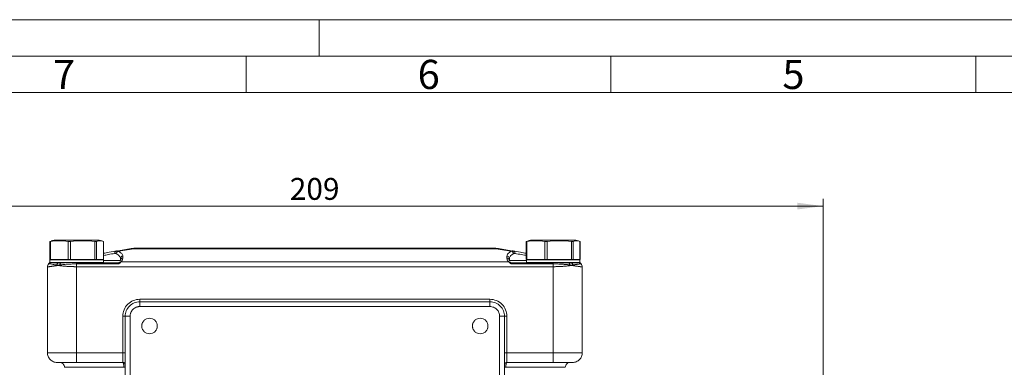
# Model space of a CAD drawing. Units: millimetres. Extents: x 0 to 420, y 0 to 297.
# Drawn here: x 79 to 214, y 249 to 297 of the extents above; entities that cross this region are included whole.
import ezdxf

# ---------------------------------------------------------------- set-up
doc = ezdxf.new("R2010")
doc.units = ezdxf.units.MM
doc.linetypes.add('SLD-Durchgehend', pattern=[0])
doc.styles.add('SLDTEXTSTYLE0', font='ARIAL.TTF', dxfattribs={"width": 0.948})
doc.dimstyles.new('SLDDIMSTYLE1', dxfattribs={"dimtxt": 3, "dimasz": 3.5, "dimexe": 0, "dimexo": 0.0625, "dimgap": 0.75, "dimtad": 1, "dimdec": 3, "dimlfac": 1.5, "dimrnd": 1e-09, "dimzin": 12, "dimdsep": 46, "dimtxsty": 'SLDTEXTSTYLE0', "dimsah": 1, "dimcen": 0.09, "dimadec": 0, "dimazin": 3, "dimtfac": 1, "dimtdec": 3, "dimtofl": 0, "dimtmove": 0, "dimatfit": 3, "dimfxl": 1, "dimfrac": 2, "dimtolj": 1, "dimtzin": 12, "dimarcsym": 0})

# ---------------------------------------------------------------- blocks, each defined once
blk = doc.blocks.new('_D_1')
at = {"color": 7, "linetype": 'SLD-Durchgehend', "lineweight": 0}
for p, q in [((49.74, 207.97), (49.74, 272.42)), ((189.07, 271.42), (49.74, 271.42)), ((189.07, 235.1), (189.07, 272.42))]:
    blk.add_line(p, q, dxfattribs=at)
for points in [[(49.74, 271.42), (53.24, 270.96), (53.24, 271.88)], [(189.07, 271.42), (185.57, 271.88), (185.57, 270.96)]]:
    blk.add_solid(points, dxfattribs=at)
at = {"color": 7, "linetype": 'SLD-Durchgehend', "lineweight": 0, "insert": (115.97, 275.28), "char_height": 3, "attachment_point": 1, "style": 'SLDTEXTSTYLE0'}
blk.add_mtext('209', dxfattribs=at)

msp = doc.modelspace()

# ---------------------------------------------------------------- linework, layer by layer
at = {"color": 7, "linetype": 'SLD-Durchgehend', "lineweight": 0}
for p, q in [((0, 297), (420, 297)), ((120, 292), (120, 297)), ((415, 292), (5, 292)), ((110, 292), (110, 287)), ((160, 292), (160, 287)), ((210, 292), (210, 287)), ((410, 287), (10, 287))]:
    msp.add_line(p, q, dxfattribs=at)
at = {"color": 7, "linetype": 'SLD-Durchgehend', "lineweight": 15}
for p, q in [((83.05378, 266.55555), (83.05378, 264.09917)), ((83.14954, 266.56313), (83.14954, 264.09917)), ((85.57945, 264.09917), (85.57945, 266.56314)), ((85.90073, 266.56313), (85.90073, 264.09917)), ((89.25383, 264.09917), (89.25383, 266.56313)), ((89.4914, 266.56314), (89.4914, 264.09917)), ((90.41458, 264.09917), (90.41458, 266.56313)), ((90.42664, 264.09917), (90.42664, 266.55575)), ((148.38711, 266.55555), (148.38711, 264.09917)), ((148.48288, 266.56313), (148.48288, 264.09917)), ((150.91279, 264.09917), (150.91279, 266.56314)), ((151.23407, 266.56313), (151.23407, 264.09917)), ((154.58716, 264.09917), (154.58716, 266.56313)), ((154.82474, 266.56314), (154.82474, 264.09917)), ((155.74792, 264.09917), (155.74792, 266.56313)), ((155.75998, 264.09917), (155.75998, 266.55575)), ((94.23913, 265.60375), (92.19936, 265.25407)), ((92.47783, 265.21741), (94.57706, 265.57728)), ((93.07354, 264.28996), (93.07354, 264.57383)), ((94.57706, 265.6325), (94.57706, 265.57728)), ((94.57706, 265.6325), (144.23669, 265.6325)), ((94.57706, 265.57728), (144.23669, 265.57728)), ((144.23669, 265.57728), (144.23669, 265.6325)), ((144.23669, 265.57728), (146.33592, 265.21741)), ((146.61439, 265.25407), (144.57461, 265.60375)), ((145.74021, 264.57383), (145.74021, 264.28996)), ((83.05378, 264.09917), (83.14954, 264.09917)), ((83.07354, 264.0325), (83.07354, 263.69926)), ((83.14954, 264.09917), (83.4109, 264.09917)), ((84.25246, 263.63113), (84.20646, 263.6325)), ((84.62382, 263.6325), (85.08382, 263.6325)), ((85.31815, 264.09917), (85.57945, 264.09917)), ((85.57945, 264.09917), (85.90073, 264.09917)), ((85.90073, 264.09917), (86.26123, 264.09917)), ((92.40688, 263.6325), (86.74021, 263.6325)), ((92.40688, 263.49143), (86.74021, 263.49143)), ((88.89328, 264.09917), (89.25383, 264.09917)), ((89.25383, 264.09917), (89.4914, 264.09917)), ((89.4914, 264.09917), (89.59078, 264.09917)), ((90.31519, 264.09917), (90.41458, 264.09917)), ((90.40688, 263.6993), (90.40688, 264.03249)), ((90.41458, 264.09917), (90.42664, 264.09917)), ((92.60589, 263.69843), (92.65115, 263.78853)), ((92.70467, 264.33174), (92.74021, 264.2497)), ((92.71019, 263.90608), (92.72484, 263.93524)), ((92.74021, 264.2497), (92.74021, 263.96583)), ((146.00884, 263.75516), (92.80491, 263.75516)), ((146.07354, 264.2497), (146.10908, 264.33174)), ((146.07354, 263.96583), (146.07354, 264.2497)), ((146.10356, 263.90608), (146.08891, 263.93524)), ((146.20786, 263.69843), (146.1626, 263.78853)), ((152.07354, 263.6325), (146.40688, 263.6325)), ((152.07354, 263.49143), (146.40688, 263.49143)), ((148.38711, 264.09917), (148.48288, 264.09917)), ((148.40687, 264.0325), (148.40687, 263.69926)), ((148.48288, 264.09917), (148.74423, 264.09917)), ((150.65148, 264.09917), (150.91279, 264.09917)), ((150.91279, 264.09917), (151.23407, 264.09917)), ((151.23407, 264.09917), (151.59457, 264.09917)), ((154.22662, 264.09917), (154.58716, 264.09917)), ((154.58716, 264.09917), (154.82474, 264.09917)), ((154.82474, 264.09917), (154.92412, 264.09917)), ((155.64853, 264.09917), (155.74792, 264.09917)), ((155.69559, 263.62865), (155.66625, 263.63207)), ((155.74021, 263.6993), (155.74021, 264.03249)), ((155.74792, 264.09917), (155.75998, 264.09917)), ((82.74021, 263.07039), (82.74021, 251.29917)), ((86.74021, 251.29917), (86.74021, 263.1069)), ((86.74021, 263.1069), (152.07354, 263.1069)), ((152.07354, 263.1069), (152.07354, 251.29917)), ((156.07355, 251.29917), (156.07355, 263.07039)), ((143.40687, 258.6325), (95.40688, 258.6325)), ((143.40687, 258.29917), (95.40688, 258.29917)), ((95.40688, 257.6325), (143.40687, 257.6325)), ((93.07354, 256.29917), (93.07354, 251.29917)), ((93.40688, 256.29917), (93.40688, 251.29917)), ((94.07354, 215.6325), (94.07354, 256.29917)), ((144.74021, 256.29917), (144.74021, 215.6325)), ((145.40687, 251.29917), (145.40687, 256.29917)), ((145.74021, 251.29917), (145.74021, 256.29917)), ((93.07354, 251.29917), (86.74021, 251.29917)), ((93.40688, 251.29917), (93.40688, 215.6325)), ((145.40687, 215.6325), (145.40687, 251.29917)), ((152.07354, 251.29917), (145.74021, 251.29917)), ((86.74021, 249.96584), (93.07354, 249.96584)), ((152.07354, 249.96584), (145.74021, 249.96584))]:
    msp.add_line(p, q, dxfattribs=at)
at = {"color": 7, "linetype": 'SLD-Durchgehend', "lineweight": 15, "flags": 128}
for points in [[(83.14029, 264.09917), (83.10643, 264.06531), (83.07257, 264.03145)], [(83.07257, 263.70022), (83.10643, 263.66636), (83.14029, 263.6325)], [(90.40782, 264.03145), (90.37396, 264.06531), (90.3401, 264.09917)], [(90.3401, 263.6325), (90.37396, 263.66636), (90.40782, 263.70022)], [(148.47362, 264.09917), (148.43977, 264.06531), (148.40591, 264.03145)], [(148.40591, 263.70022), (148.43977, 263.66636), (148.47362, 263.6325)], [(155.74115, 264.03145), (155.7073, 264.06531), (155.67344, 264.09917)], [(155.67344, 263.6325), (155.7073, 263.66636), (155.74115, 263.70022)]]:
    msp.add_lwpolyline(points, dxfattribs=at)
at = {"color": 7, "linetype": 'SLD-Durchgehend', "lineweight": 15}
for centre, radius, start, end in [((94.35407, 264.90076), 0.71232, 71.7567997, 99.2857066), ((94.57706, 263.6325), 2, 90, 99.7275786), ((144.23669, 263.6325), 2, 80.2724214, 90), ((144.45968, 264.90078), 0.7123, 80.7142576, 108.2433672)]:
    msp.add_arc(centre, radius, start, end, dxfattribs=at)
for points in [[(83.05474, 266.55656), (83.05638, 266.55828), (83.06009, 266.56047), (83.06583, 266.56313)], [(89.25383, 266.56313), (88.69498, 266.63447), (87.57728, 266.71857), (86.45958, 266.63447), (85.90073, 266.56313)], [(148.38807, 266.55656), (148.38971, 266.55828), (148.39342, 266.56047), (148.39917, 266.56313)], [(154.58716, 266.56313), (154.02831, 266.63447), (152.91061, 266.71857), (151.79292, 266.63447), (151.23407, 266.56313)], [(82.74021, 263.0704), (82.74021, 263.23849), (82.80664, 263.40569), (82.92201, 263.52794)], [(83.32057, 263.6325), (83.3204, 263.6325), (83.32022, 263.6325), (83.32005, 263.6325)], [(84.05099, 263.25765), (84.04839, 263.28532), (84.04699, 263.31308), (84.04678, 263.34068)], [(84.424, 263.25467), (84.42737, 263.28434), (84.43193, 263.31411), (84.43764, 263.34366)], [(86.74021, 263.49143), (86.74021, 263.37983), (86.74021, 263.24353), (86.74021, 263.1069)], [(146.07354, 264.2497), (146.07354, 264.29214), (146.06486, 264.33456), (146.04816, 264.37377)], [(152.07354, 263.1069), (152.07354, 263.24353), (152.07354, 263.37983), (152.07354, 263.49143)], [(154.38975, 263.25467), (154.38639, 263.28434), (154.38182, 263.31411), (154.37612, 263.34366)], [(154.76276, 263.25765), (154.76536, 263.28532), (154.76676, 263.31308), (154.76698, 263.34068)], [(155.49527, 263.6325), (155.4951, 263.6325), (155.49492, 263.6325), (155.49474, 263.6325)], [(155.89174, 263.52794), (156.00711, 263.40569), (156.07354, 263.23849), (156.07354, 263.0704)], [(93.07354, 256.29917), (93.07354, 256.60264), (93.19497, 257.21623), (93.71425, 257.9918), (94.48981, 258.51108), (95.1034, 258.6325), (95.40688, 258.6325)], [(95.40688, 258.29917), (95.14676, 258.29917), (94.62082, 258.19509), (93.95605, 257.74999), (93.51095, 257.08522), (93.40688, 256.55929), (93.40688, 256.29917)], [(143.40688, 258.29917), (143.40688, 258.29917), (143.40688, 258.31651), (143.40688, 258.3907), (143.40688, 258.50149), (143.40688, 258.58915), (143.40688, 258.6325)], [(143.40688, 258.6325), (143.71035, 258.6325), (144.32394, 258.51108), (145.09951, 257.9918), (145.61879, 257.21623), (145.74021, 256.60264), (145.74021, 256.29917)], [(143.40688, 258.29917), (143.667, 258.29917), (144.19293, 258.19509), (144.8577, 257.74999), (145.3028, 257.08522), (145.40688, 256.55929), (145.40688, 256.29917)], [(144.74021, 256.29917), (144.74021, 256.47258), (144.67082, 256.82321), (144.37409, 257.26639), (143.93091, 257.56312), (143.58029, 257.6325), (143.40688, 257.6325)], [(93.40688, 256.29917), (93.40688, 256.29917), (93.38953, 256.29917), (93.31535, 256.29917), (93.20455, 256.29917), (93.1169, 256.29917), (93.07354, 256.29917)], [(145.40688, 256.29917), (145.40688, 256.29917), (145.37218, 256.29917), (145.22382, 256.29917), (145.00223, 256.29917), (144.82692, 256.29917), (144.74021, 256.29917)], [(145.74021, 256.29917), (145.69686, 256.29917), (145.6092, 256.29917), (145.49841, 256.29917), (145.42422, 256.29917), (145.40688, 256.29917), (145.40688, 256.29917)], [(84.07354, 249.96583), (83.90013, 249.96583), (83.54951, 250.03522), (83.10633, 250.33195), (82.80959, 250.77513), (82.74021, 251.12575), (82.74021, 251.29917)], [(93.07354, 251.29917), (93.1169, 251.29917), (93.20455, 251.29917), (93.31535, 251.29917), (93.38953, 251.29917), (93.40688, 251.29917), (93.40688, 251.29917)], [(145.40688, 251.29917), (145.40688, 251.29917), (145.42422, 251.29917), (145.49841, 251.29917), (145.6092, 251.29917), (145.69686, 251.29917), (145.74021, 251.29917)], [(85.07354, 249.29917), (85.07354, 249.38587), (85.03885, 249.56119), (84.89048, 249.78278), (84.66889, 249.93114), (84.49358, 249.96583), (84.40688, 249.96583)], [(93.40688, 249.6325), (93.40688, 249.67585), (93.38953, 249.76351), (93.31535, 249.87431), (93.20455, 249.94849), (93.1169, 249.96583), (93.07354, 249.96583)], [(145.74021, 249.96583), (145.69686, 249.96583), (145.6092, 249.94849), (145.49841, 249.87431), (145.42422, 249.76351), (145.40688, 249.67585), (145.40688, 249.6325)], [(154.40688, 249.96583), (154.32017, 249.96583), (154.14486, 249.93114), (153.92327, 249.78278), (153.7749, 249.56119), (153.74021, 249.38587), (153.74021, 249.29917)]]:
    msp.add_open_spline(points, degree=3, dxfattribs=at)
for points, knots in [([(83.14954, 266.56313), (83.12654, 266.55941), (83.08992, 266.55349), (83.05901, 266.55122), (83.0577, 266.55399), (83.05697, 266.55555)], [0, 0, 0, 0, 0.423259335, 0.673853133, 1, 1, 1, 1]), ([(85.57945, 266.56314), (85.17447, 266.63447), (84.76948, 266.67652), (83.95951, 266.6765), (83.55453, 266.63445), (83.14954, 266.56313)], [0, 0, 0, 0, 0.5, 0.5, 1, 1, 1, 1]), ([(83.7405, 266.76584), (83.67992, 266.74963), (83.5598, 266.7175), (83.39115, 266.67195), (83.28871, 266.64457), (83.25269, 266.63495)], [0, 0, 0, 0, 0.397513735, 0.788169439, 1, 1, 1, 1]), ([(83.74733, 266.76584), (83.74662, 266.76584), (83.74542, 266.76584), (83.78439, 266.76584), (83.85195, 266.76584), (83.98852, 266.76584), (84.22957, 266.76584), (84.53991, 266.76584), (84.91096, 266.76584), (85.4749, 266.76584), (86.12352, 266.76584), (86.79212, 266.76584), (87.29025, 266.76584), (87.77294, 266.76584), (88.22721, 266.76584), (88.78106, 266.76584), (89.22994, 266.76584), (89.53546, 266.76584), (89.67396, 266.76584), (89.7542, 266.76584), (89.72857, 266.76584), (89.7234, 266.76584)], [0, 0, 0, 0, 0.034368338, 0.05897357, 0.083726031, 0.136715825, 0.189669825, 0.242623669, 0.295577191, 0.348530669, 0.455588416, 0.508596639, 0.561583842, 0.614562869, 0.667541784, 0.720520553, 0.827630948, 0.880641354, 0.93362522, 0.986603611, 1, 1, 1, 1]), ([(85.90073, 266.56313), (85.8442, 266.55592), (85.78428, 266.55216), (85.67239, 266.55215), (85.62042, 266.55592), (85.57945, 266.56314)], [0, 0, 0, 0, 0.5, 0.5, 1, 1, 1, 1]), ([(89.4914, 266.56314), (89.47584, 266.55592), (89.44539, 266.55217), (89.3627, 266.55215), (89.31036, 266.55592), (89.25383, 266.56313)], [0, 0, 0, 0, 0.5, 0.5, 1, 1, 1, 1]), ([(90.41458, 266.56314), (90.26072, 266.63446), (90.10686, 266.67651), (89.79913, 266.67652), (89.64526, 266.63447), (89.4914, 266.56314)], [0, 0, 0, 0, 0.5, 0.5, 1, 1, 1, 1]), ([(90.22772, 266.63494), (90.1917, 266.64457), (90.08926, 266.67195), (89.92061, 266.7175), (89.80049, 266.74963), (89.73991, 266.76584)], [0, 0, 0, 0, 0.2118495232, 0.6025000782, 1, 1, 1, 1]), ([(90.42254, 266.55575), (90.4232, 266.55702), (90.42405, 266.55868), (90.41634, 266.56231), (90.41458, 266.56313)], [0, 0, 0, 0, 0.771798776, 1, 1, 1, 1]), ([(148.48288, 266.56313), (148.45987, 266.55941), (148.42325, 266.55349), (148.39234, 266.55122), (148.39104, 266.55399), (148.3903, 266.55555)], [0, 0, 0, 0, 0.423261259, 0.673852917, 1, 1, 1, 1]), ([(150.91279, 266.56314), (150.5078, 266.63447), (150.10282, 266.67652), (149.29285, 266.6765), (148.88786, 266.63445), (148.48288, 266.56313)], [0, 0, 0, 0, 0.5, 0.5, 1, 1, 1, 1]), ([(149.07384, 266.76584), (149.01325, 266.74963), (148.89313, 266.7175), (148.72448, 266.67195), (148.62204, 266.64457), (148.58603, 266.63495)], [0, 0, 0, 0, 0.397515944, 0.788178446, 1, 1, 1, 1]), ([(149.08066, 266.76584), (149.07996, 266.76584), (149.07875, 266.76584), (149.11772, 266.76584), (149.18528, 266.76584), (149.32185, 266.76584), (149.5629, 266.76584), (149.87324, 266.76584), (150.2443, 266.76584), (150.80824, 266.76584), (151.45685, 266.76584), (152.12545, 266.76584), (152.62358, 266.76584), (153.10627, 266.76584), (153.56055, 266.76584), (154.11439, 266.76584), (154.56327, 266.76584), (154.8688, 266.76584), (155.00729, 266.76584), (155.08753, 266.76584), (155.06191, 266.76584), (155.05674, 266.76584)], [0, 0, 0, 0, 0.034368348, 0.058973547, 0.08372601, 0.136715855, 0.189669861, 0.242623547, 0.295577369, 0.348530853, 0.455588612, 0.508596446, 0.561584049, 0.614562955, 0.667541876, 0.720520324, 0.827631079, 0.880641432, 0.933625225, 0.986603622, 1, 1, 1, 1]), ([(151.23407, 266.56313), (151.17753, 266.55592), (151.11761, 266.55216), (151.00572, 266.55215), (150.95376, 266.55592), (150.91279, 266.56314)], [0, 0, 0, 0, 0.5, 0.5, 1, 1, 1, 1]), ([(154.82473, 266.56314), (154.80917, 266.55592), (154.77872, 266.55217), (154.69603, 266.55215), (154.6437, 266.55592), (154.58716, 266.56313)], [0, 0, 0, 0, 0.5, 0.5, 1, 1, 1, 1]), ([(155.74792, 266.56314), (155.59405, 266.63446), (155.44019, 266.67651), (155.13246, 266.67652), (154.9786, 266.63447), (154.82473, 266.56314)], [0, 0, 0, 0, 0.5, 0.5, 1, 1, 1, 1]), ([(155.56106, 266.63494), (155.52504, 266.64457), (155.4226, 266.67195), (155.25394, 266.7175), (155.13382, 266.74963), (155.07324, 266.76584)], [0, 0, 0, 0, 0.211852253, 0.602499214, 1, 1, 1, 1]), ([(155.75587, 266.55575), (155.75653, 266.55702), (155.75738, 266.55868), (155.74967, 266.56231), (155.74792, 266.56313)], [0, 0, 0, 0, 0.771807283, 1, 1, 1, 1]), ([(92.19936, 265.25407), (91.8967, 265.20219), (91.41418, 265.11947), (90.68602, 264.99464), (90.41458, 264.94811)], [0, 0, 0, 0, 0.627229449, 1, 1, 1, 1]), ([(92.19936, 265.25407), (92.16572, 265.2483), (92.10025, 265.22267), (92.02199, 265.14703), (91.97287, 265.04379), (91.96377, 264.96471), (91.96539, 264.92553)], [0, 0, 0, 0, 0.1853234103, 0.3706460135, 0.5559678096, 0.7412887986, 0.7412887986, 0.7412887986, 0.7412887986]), ([(91.96539, 264.92553), (91.98426, 264.92894), (92.02149, 264.93269), (92.07541, 264.92905), (92.12709, 264.91632), (92.15993, 264.90193), (92.17585, 264.89328)], [0, 0, 0, 0, 0.1984730471, 0.3968045016, 0.5950799253, 0.7933747185, 0.7933747185, 0.7933747185, 0.7933747185]), ([(92.47783, 265.21741), (92.44082, 265.21348), (92.36609, 265.19077), (92.2695, 265.11689), (92.20067, 265.01322), (92.17951, 264.933), (92.17585, 264.89328)], [0, 0, 0, 0, 0.1889475899, 0.3778951562, 0.5668426988, 0.7557902177, 0.7557902177, 0.7557902177, 0.7557902177]), ([(92.19936, 265.25407), (92.21846, 265.25671), (92.25686, 265.26201), (92.31346, 265.26136), (92.36939, 265.25416), (92.42453, 265.24024), (92.46, 265.22504), (92.47783, 265.21741)], [0, 0, 0, 0, 0.1960411313, 0.3939878332, 0.5939150713, 0.7958956056, 1, 1, 1, 1]), ([(93.07354, 264.57383), (93.07355, 264.62918), (93.0483, 264.73994), (92.93521, 264.90403), (92.74828, 265.06419), (92.57554, 265.1672), (92.47783, 265.21741)], [0, 0, 0, 0, 1.035349252, 2.070213275, 3.10390639, 4.135804794, 4.135804794, 4.135804794, 4.135804794]), ([(146.33592, 265.21741), (146.23821, 265.1672), (146.06547, 265.06419), (145.87855, 264.90403), (145.76545, 264.73994), (145.7402, 264.62918), (145.74021, 264.57383)], [0, 0, 0, 0, 1.031898404, 2.065591519, 3.100455542, 4.135804794, 4.135804794, 4.135804794, 4.135804794]), ([(146.33592, 265.21741), (146.35375, 265.22504), (146.38922, 265.24024), (146.44436, 265.25416), (146.50029, 265.26136), (146.5569, 265.26201), (146.59529, 265.25671), (146.61439, 265.25407)], [0, 0, 0, 0, 0.204103958, 0.406084274, 0.606011512, 0.803958432, 1, 1, 1, 1]), ([(146.33592, 265.21741), (146.37293, 265.21348), (146.44767, 265.19077), (146.54425, 265.11689), (146.61308, 265.01322), (146.63424, 264.933), (146.6379, 264.89328)], [0, 0, 0, 0, 0.1889475899, 0.3778951562, 0.5668426988, 0.7557902177, 0.7557902177, 0.7557902177, 0.7557902177]), ([(146.61439, 265.25407), (146.64803, 265.2483), (146.7135, 265.22267), (146.79176, 265.14703), (146.84089, 265.04379), (146.84998, 264.96471), (146.84836, 264.92553)], [0, 0, 0, 0, 0.1853234103, 0.3706460135, 0.5559678096, 0.7412887986, 0.7412887986, 0.7412887986, 0.7412887986]), ([(148.38711, 264.95018), (148.11998, 264.99597), (147.39631, 265.12003), (146.91686, 265.20222), (146.61439, 265.25407)], [0, 0, 0, 0, 0.369135603, 1, 1, 1, 1]), ([(146.6379, 264.89328), (146.65382, 264.90194), (146.68665, 264.91634), (146.73834, 264.92905), (146.79228, 264.93267), (146.82949, 264.92893), (146.84836, 264.92553)], [0, 0, 0, 0, 0.1982585286, 0.3965328833, 0.5948824453, 0.7933743027, 0.7933743027, 0.7933743027, 0.7933743027]), ([(84.05099, 263.25765), (84.01231, 263.25213), (83.93528, 263.24113), (83.82568, 263.22549), (83.72119, 263.21058), (83.6222, 263.19646), (83.52866, 263.1831), (83.44061, 263.17052), (83.35802, 263.15872), (83.28089, 263.14768), (83.2092, 263.13742), (83.1429, 263.12794), (83.0626, 263.11645), (82.97492, 263.10395), (82.88912, 263.09171), (82.82235, 263.08218), (82.77512, 263.07543), (82.74566, 263.07119), (82.74202, 263.07066), (82.74021, 263.0704)], [0, 0, 0, 0, 0.047684322, 0.094934377, 0.141750924, 0.188134741, 0.234086627, 0.279607407, 0.324697927, 0.369359059, 0.413591699, 0.457396772, 0.500775226, 0.585081906, 0.668937405, 0.752349252, 0.835325099, 0.917872717, 1, 1, 1, 1]), ([(82.92201, 263.52794), (82.92177, 263.52792), (82.93168, 263.52577), (82.9919, 263.51289), (83.15114, 263.48113), (83.44391, 263.43118), (83.76118, 263.38225), (83.94765, 263.35492), (84.04674, 263.34069)], [0, 0, 0, 0, 0.581330665, 1.163793924, 2.333278068, 3.512991574, 4.108073468, 4.705508298, 4.705508298, 4.705508298, 4.705508298]), ([(82.92201, 263.52794), (82.92286, 263.52884), (82.92459, 263.53066), (82.94404, 263.55102), (82.99913, 263.59917), (83.0749, 263.65825), (83.13734, 263.67697), (83.14988, 263.68073)], [0, 0, 0, 0, 0.126086773, 0.254907208, 0.54612215, 0.90890366, 1, 1, 1, 1]), ([(83.04511, 263.60925), (83.04086, 263.60797), (83.01497, 263.60021), (82.9717, 263.57391), (82.93857, 263.54326), (82.92201, 263.52794)], [0, 0, 0, 0, 0.089353934, 0.544674694, 1, 1, 1, 1]), ([(83.08711, 263.62311), (83.08485, 263.62256), (83.08033, 263.62146), (83.06936, 263.61843), (83.04384, 263.61022), (82.98926, 263.5868), (82.94933, 263.55126), (82.92287, 263.52771)], [0, 0, 0, 0, 0.042823656, 0.085425696, 0.17927829, 0.456069583, 1, 1, 1, 1]), ([(83.07568, 263.69926), (83.07497, 263.69926), (83.05825, 263.69924), (83.11917, 263.69943), (83.31551, 263.69907), (83.7269, 263.69904), (84.29108, 263.69946), (84.78041, 263.69924), (85.32378, 263.69925), (86.10339, 263.69943), (86.8541, 263.6995), (87.50273, 263.69931), (87.73848, 263.69922), (87.85695, 263.69917)], [0, 0, 0, 0, 0.0039181412, 0.0924510596, 0.1809843011, 0.3599791919, 0.4485142773, 0.5370480428, 0.6255814909, 0.7141147302, 0.8931106592, 0.946286037, 1, 1, 1, 1]), ([(83.29101, 263.63233), (83.23997, 263.63119), (83.15738, 263.62935), (83.15402, 263.63505), (83.10205, 263.62631), (83.0928, 263.62455), (83.08719, 263.62313), (83.08711, 263.62311)], [0, 0, 0, 0, 0.587412152, 0.950437381, 0.978121599, 0.999706278, 1, 1, 1, 1]), ([(87.85695, 264.0325), (87.79595, 264.03248), (87.48972, 264.0324), (86.76156, 264.03228), (85.67221, 264.03226), (84.54464, 264.03228), (83.67679, 264.03236), (83.14655, 264.03249), (83.11922, 264.03249), (83.10709, 264.0325)], [0, 0, 0, 0, 0.027834916, 0.139753001, 0.31906759, 0.49838381, 0.677700254, 0.85701609, 1, 1, 1, 1]), ([(83.39574, 263.6325), (83.40963, 263.6325), (83.5024, 263.6325), (83.7618, 263.6325), (84.10259, 263.6325), (84.27297, 263.6325)], [0, 0, 0, 0, 0.080970651, 0.540532059, 1, 1, 1, 1]), ([(85.31815, 264.09917), (85.24116, 264.09917), (84.73888, 264.09917), (83.99754, 264.09917), (83.55347, 264.09917), (83.4109, 264.09917)], [20.886729163, 20.886729163, 20.886729163, 20.886729163, 21.264845097, 23.391329607, 25.080725575, 25.080725575, 25.080725575, 25.080725575]), ([(84.04674, 263.34069), (84.05014, 263.38032), (84.06697, 263.4585), (84.11881, 263.55459), (84.19049, 263.61783), (84.24565, 263.6325), (84.27297, 263.6325)], [0, 0, 0, 0, 0.1816638079, 0.3633224403, 0.544975897, 0.7266241781, 0.7266241781, 0.7266241781, 0.7266241781]), ([(84.04674, 263.34069), (84.077, 263.3365), (84.13892, 263.33038), (84.23461, 263.32789), (84.33363, 263.33213), (84.40264, 263.33911), (84.43761, 263.34367)], [0, 0, 0, 0, 0.1806856216, 0.3602950174, 0.5399937673, 0.7209540751, 0.7209540751, 0.7209540751, 0.7209540751]), ([(84.424, 263.25467), (84.39142, 263.25871), (84.32655, 263.26675), (84.23186, 263.27038), (84.13962, 263.26829), (84.08051, 263.26119), (84.05099, 263.25765)], [0, 0, 0, 0, 0.2525169273, 0.5028489571, 0.7517532423, 1, 1, 1, 1]), ([(84.27297, 263.6325), (84.30077, 263.6325), (84.35627, 263.6325), (84.44302, 263.6325), (84.53184, 263.6325), (84.59318, 263.6325), (84.62382, 263.6325)], [0, 0, 0, 0, 0.251165428, 0.501311713, 0.750801425, 1, 1, 1, 1]), ([(86.74021, 263.1069), (86.68701, 263.10703), (86.58036, 263.10729), (86.42028, 263.10933), (86.25999, 263.1126), (86.09976, 263.11721), (85.93987, 263.12312), (85.7806, 263.13035), (85.62222, 263.13889), (85.46504, 263.14874), (85.30934, 263.15991), (85.15542, 263.17239), (85.00358, 263.18619), (84.8541, 263.20129), (84.70738, 263.21773), (84.56335, 263.2354), (84.47053, 263.24824), (84.424, 263.25467)], [0, 0, 0, 0, 0.064460752, 0.129218824, 0.194278502, 0.259644013, 0.325319525, 0.391309145, 0.457616925, 0.524246857, 0.591202876, 0.658488858, 0.726108626, 0.794065943, 0.862364518, 0.931008004, 1, 1, 1, 1]), ([(84.43761, 263.34367), (84.4406, 263.38301), (84.45472, 263.46049), (84.49747, 263.55554), (84.55628, 263.61802), (84.60145, 263.6325), (84.62382, 263.6325)], [0, 0, 0, 0, 0.1425053545, 0.285010535, 0.4275155415, 0.570020374, 0.570020374, 0.570020374, 0.570020374]), ([(84.43761, 263.34367), (84.52332, 263.35528), (84.69987, 263.3774), (85.06839, 263.41687), (85.5506, 263.45547), (86.14392, 263.48435), (86.54175, 263.49109), (86.74021, 263.49143)], [0, 0, 0, 0, 0.444691792, 0.887398548, 1.765705767, 2.63737912, 3.504838835, 3.504838835, 3.504838835, 3.504838835]), ([(88.89328, 264.09917), (88.57427, 264.09917), (87.79095, 264.09917), (86.84946, 264.09917), (86.32097, 264.09917), (86.26123, 264.09917)], [15.216121074, 15.216121074, 15.216121074, 15.216121074, 17.011876077, 19.138360587, 19.410389492, 19.410389492, 19.410389492, 19.410389492]), ([(86.74021, 263.6325), (86.74021, 263.6325), (86.74021, 263.61957), (86.74021, 263.57071), (86.74021, 263.53482), (86.74021, 263.49143)], [0, 0, 0, 0, 0.5, 0.5, 1, 1, 1, 1]), ([(90.37735, 264.03249), (90.3873, 264.03249), (90.4259, 264.03251), (90.32129, 264.0322), (90.14873, 264.03244), (89.86609, 264.03242), (89.37751, 264.03224), (88.69845, 264.03216), (88.08582, 264.03241), (87.85695, 264.0325)], [0, 0, 0, 0, 0.045850561, 0.177867067, 0.309881855, 0.441896264, 0.573910251, 0.840814966, 1, 1, 1, 1]), ([(87.85695, 263.69917), (87.9173, 263.69919), (88.22031, 263.69927), (88.87746, 263.69939), (89.6828, 263.69941), (90.29476, 263.69939), (90.36494, 263.69933), (90.39935, 263.6993)], [0, 0, 0, 0, 0.041487927, 0.208301471, 0.475568789, 0.742838514, 1, 1, 1, 1]), ([(90.33548, 264.09917), (90.33566, 264.09917), (90.33609, 264.09917), (90.29843, 264.09917), (90.23473, 264.09917), (90.14544, 264.09917), (90.00046, 264.09917), (89.81818, 264.09917), (89.6719, 264.09917), (89.59243, 264.09917), (89.59078, 264.09917)], [0, 0, 0, 0, 0.1057383, 0.267725388, 0.348631905, 0.510612307, 0.672595402, 0.834583675, 0.996566678, 1, 1, 1, 1]), ([(92.80491, 263.75516), (92.80159, 263.75024), (92.79505, 263.74056), (92.78102, 263.7209), (92.76407, 263.69862), (92.7387, 263.66769), (92.70188, 263.62734), (92.65002, 263.58143), (92.59279, 263.54228), (92.5328, 263.51362), (92.47028, 263.49489), (92.42785, 263.49258), (92.40688, 263.49143)], [0, 0, 0, 0, 0.085973477, 0.169221211, 0.250098475, 0.328992627, 0.467512439, 0.596414413, 0.707537063, 0.812062734, 0.907095318, 1, 1, 1, 1]), ([(92.60589, 263.69843), (92.60265, 263.69605), (92.59646, 263.6915), (92.57966, 263.68048), (92.55687, 263.66766), (92.52281, 263.65241), (92.47247, 263.6364), (92.42912, 263.63382), (92.40688, 263.6325)], [0, 0, 0, 0, 0.164292065, 0.314052071, 0.454058079, 0.590116321, 0.789711202, 1, 1, 1, 1]), ([(92.40688, 263.49143), (92.40688, 263.53482), (92.40688, 263.57071), (92.40688, 263.61957), (92.40688, 263.6325), (92.40688, 263.6325)], [0, 0, 0, 0, 0.5, 0.5, 1, 1, 1, 1]), ([(92.60589, 263.69843), (92.61985, 263.70882), (92.64973, 263.7271), (92.69893, 263.74603), (92.75114, 263.756), (92.78701, 263.75647), (92.80491, 263.75516)], [0, 0, 0, 0, 0.139582996, 0.2791663566, 0.4187500818, 0.5583341718, 0.5583341718, 0.5583341718, 0.5583341718]), ([(92.74021, 264.2497), (92.74021, 264.29186), (92.74888, 264.33449), (92.76559, 264.37376), (92.76559, 264.37377)], [0.5668025135, 0.5668025135, 0.5668025135, 0.5668025135, 0.7557500324, 0.7557902177, 0.7557902177, 0.7557902177, 0.7557902177]), ([(92.74021, 263.96583), (92.74021, 264.05069), (92.77613, 264.13503), (92.89955, 264.25503), (92.98628, 264.28996), (93.07354, 264.28996)], [0, 0, 0, 0, 0.5, 0.5, 1, 1, 1, 1]), ([(92.80491, 263.75516), (92.82653, 263.77165), (92.8688, 263.80698), (92.94139, 263.88534), (93.01162, 263.99577), (93.06192, 264.13877), (93.07403, 264.23869), (93.07354, 264.28996)], [0, 0, 0, 0, 0.323750796, 0.686935756, 1.513664237, 2.438603268, 3.41379275, 3.41379275, 3.41379275, 3.41379275]), ([(145.74021, 264.28996), (145.73973, 264.23869), (145.75183, 264.13877), (145.80214, 263.99577), (145.87237, 263.88534), (145.94495, 263.80698), (145.98722, 263.77165), (146.00884, 263.75516)], [0, 0, 0, 0, 0.975189482, 1.900128514, 2.726856994, 3.090041954, 3.41379275, 3.41379275, 3.41379275, 3.41379275]), ([(146.07354, 263.96583), (146.07354, 264.00799), (146.0562, 264.09323), (145.98201, 264.20096), (145.87122, 264.2731), (145.78356, 264.28996), (145.74021, 264.28996)], [0, 0, 0, 0, 0.139582996, 0.2791663566, 0.4187500818, 0.5583341718, 0.5583341718, 0.5583341718, 0.5583341718]), ([(146.20786, 263.69843), (146.1939, 263.70882), (146.16402, 263.7271), (146.11482, 263.74603), (146.06261, 263.756), (146.02674, 263.75647), (146.00884, 263.75516)], [0, 0, 0, 0, 0.139582996, 0.2791663566, 0.4187500818, 0.5583341718, 0.5583341718, 0.5583341718, 0.5583341718]), ([(146.40688, 263.49143), (146.3929, 263.49194), (146.36489, 263.49295), (146.32344, 263.50106), (146.27498, 263.51632), (146.22096, 263.54234), (146.16375, 263.5814), (146.11184, 263.62738), (146.0666, 263.6769), (146.02988, 263.7241), (146.01599, 263.74461), (146.00884, 263.75516)], [0, 0, 0, 0, 0.062009287, 0.124276419, 0.188191564, 0.292709109, 0.403886025, 0.532777775, 0.671365008, 0.830944776, 1, 1, 1, 1]), ([(146.40688, 263.6325), (146.39653, 263.63252), (146.37533, 263.63351), (146.33249, 263.63962), (146.2798, 263.65569), (146.24133, 263.67592), (146.21883, 263.69046), (146.21055, 263.69623), (146.20786, 263.69843)], [0, 0, 0, 0, 0.0685778157, 0.1394018052, 0.2964982926, 0.4916649067, 0.6089721445, 0.7385571305, 0.7385571305, 0.7385571305, 0.7385571305]), ([(146.40688, 263.49143), (146.40688, 263.51307), (146.40688, 263.55286), (146.40688, 263.59796), (146.40688, 263.62613), (146.40688, 263.6325), (146.40688, 263.6325)], [0, 0, 0, 0, 0.1036166796, 0.207231915, 0.3108457062, 0.4144580532, 0.4144580532, 0.4144580532, 0.4144580532]), ([(148.40914, 263.69926), (148.40839, 263.69926), (148.39156, 263.69924), (148.45248, 263.69943), (148.64885, 263.69907), (149.06024, 263.69904), (149.62442, 263.69946), (150.11375, 263.69924), (150.65711, 263.69925), (151.43673, 263.69943), (152.18744, 263.6995), (152.83606, 263.69931), (153.07181, 263.69922), (153.19028, 263.69917)], [0, 0, 0, 0, 0.004162306, 0.092673575, 0.181184981, 0.36013609, 0.448649477, 0.537161544, 0.625673614, 0.714185155, 0.893137035, 0.946299202, 1, 1, 1, 1]), ([(153.19028, 264.0325), (153.12929, 264.03248), (152.82305, 264.0324), (152.09489, 264.03228), (151.00554, 264.03226), (149.87797, 264.03228), (149.01012, 264.03236), (148.47988, 264.03249), (148.45254, 264.03249), (148.44042, 264.0325)], [0, 0, 0, 0, 0.027834741, 0.139751066, 0.319063947, 0.498377272, 0.677691722, 0.857005158, 1, 1, 1, 1]), ([(150.65148, 264.09917), (150.57449, 264.09917), (150.07221, 264.09917), (149.33088, 264.09917), (148.8868, 264.09917), (148.74423, 264.09917)], [20.886729163, 20.886729163, 20.886729163, 20.886729163, 21.264845097, 23.391329607, 25.080725575, 25.080725575, 25.080725575, 25.080725575]), ([(154.22662, 264.09917), (153.9076, 264.09917), (153.12428, 264.09917), (152.18279, 264.09917), (151.6543, 264.09917), (151.59456, 264.09917)], [15.216121074, 15.216121074, 15.216121074, 15.216121074, 17.011876077, 19.138360587, 19.410389492, 19.410389492, 19.410389492, 19.410389492]), ([(152.07354, 263.49143), (152.07354, 263.53482), (152.07354, 263.57071), (152.07354, 263.61957), (152.07354, 263.6325), (152.07354, 263.6325)], [0, 0, 0, 0, 0.5, 0.5, 1, 1, 1, 1]), ([(152.07354, 263.49143), (152.13586, 263.49121), (152.26202, 263.49076), (152.45344, 263.48739), (152.64922, 263.48211), (152.84925, 263.47466), (153.05335, 263.46497), (153.26289, 263.45277), (153.47844, 263.43766), (153.70022, 263.41936), (153.92596, 263.39764), (154.15458, 263.37253), (154.30128, 263.35341), (154.37612, 263.34366)], [0, 0, 0, 0, 0.077156992, 0.15622363, 0.237310576, 0.320529511, 0.406019035, 0.493919711, 0.586539179, 0.683358375, 0.784510081, 0.890061014, 1, 1, 1, 1]), ([(154.38975, 263.25467), (154.34614, 263.24863), (154.25914, 263.23658), (154.12441, 263.2199), (153.98729, 263.20429), (153.84768, 263.18986), (153.70594, 263.17658), (153.56227, 263.16446), (153.41695, 263.15349), (153.27021, 263.14367), (153.1223, 263.13501), (152.97345, 263.12751), (152.82391, 263.12115), (152.6739, 263.11596), (152.52366, 263.11191), (152.37341, 263.10904), (152.22337, 263.10724), (152.12341, 263.10702), (152.07354, 263.1069)], [0, 0, 0, 0, 0.06469027, 0.129074033, 0.19315425, 0.256933922, 0.320416097, 0.383603863, 0.446500352, 0.50910874, 0.571432248, 0.633474139, 0.695237722, 0.756726352, 0.817943427, 0.878892392, 0.939576738, 1, 1, 1, 1]), ([(152.92215, 263.6325), (153.0083, 263.6325), (153.46523, 263.6325), (153.86529, 263.6325), (154.18993, 263.6325)], [0, 0, 0, 0, 0.188549746, 1, 1, 1, 1]), ([(155.71066, 264.03249), (155.72062, 264.03249), (155.75924, 264.03251), (155.65462, 264.0322), (155.48207, 264.03244), (155.19942, 264.03242), (154.71085, 264.03224), (154.03178, 264.03216), (153.41916, 264.03241), (153.19028, 264.0325)], [0, 0, 0, 0, 0.045883649, 0.177895497, 0.309905585, 0.44191562, 0.573924667, 0.840820042, 1, 1, 1, 1]), ([(153.19028, 263.69917), (153.25063, 263.69919), (153.55365, 263.69927), (154.2108, 263.69939), (155.0161, 263.69941), (155.62779, 263.69939), (155.69794, 263.69933), (155.73231, 263.6993)], [0, 0, 0, 0, 0.041509518, 0.208409877, 0.475816089, 0.743225164, 1, 1, 1, 1]), ([(154.37614, 263.34367), (154.37316, 263.38301), (154.35903, 263.46048), (154.31628, 263.55554), (154.25747, 263.61802), (154.21231, 263.6325), (154.18993, 263.6325)], [0, 0, 0, 0, 0.1816619167, 0.3633186894, 0.5449703181, 0.7266168028, 0.7266168028, 0.7266168028, 0.7266168028]), ([(154.18993, 263.6325), (154.22058, 263.6325), (154.28191, 263.6325), (154.37073, 263.6325), (154.45748, 263.6325), (154.51298, 263.6325), (154.54078, 263.6325)], [0, 0, 0, 0, 0.249192102, 0.498679692, 0.748828156, 1, 1, 1, 1]), ([(154.37614, 263.34367), (154.4111, 263.3391), (154.48008, 263.33213), (154.57909, 263.3279), (154.6748, 263.3304), (154.73674, 263.33651), (154.76701, 263.34069)], [0, 0, 0, 0, 0.1809169348, 0.3606097026, 0.540231573, 0.7209507189, 0.7209507189, 0.7209507189, 0.7209507189]), ([(154.76276, 263.25765), (154.73919, 263.26058), (154.69202, 263.26645), (154.61899, 263.26987), (154.54429, 263.26927), (154.46788, 263.26462), (154.41586, 263.258), (154.38975, 263.25467)], [0, 0, 0, 0, 0.198569929, 0.397461481, 0.597070409, 0.797788225, 1, 1, 1, 1]), ([(154.76701, 263.34069), (154.76361, 263.38032), (154.74678, 263.4585), (154.69494, 263.55459), (154.62326, 263.61783), (154.56811, 263.6325), (154.54078, 263.6325)], [0, 0, 0, 0, 0.132978961, 0.2659571759, 0.3989346446, 0.5319113671, 0.5319113671, 0.5319113671, 0.5319113671]), ([(154.54078, 263.6325), (154.71114, 263.6325), (155.05189, 263.6325), (155.31152, 263.6325), (155.40406, 263.6325), (155.41792, 263.6325)], [0, 0, 0, 0, 0.459468095, 0.919030855, 1, 1, 1, 1]), ([(156.07354, 263.0704), (156.07289, 263.07049), (156.07159, 263.07068), (156.06102, 263.0722), (156.04411, 263.07464), (156.02018, 263.07807), (155.9894, 263.08247), (155.95171, 263.08785), (155.90712, 263.09421), (155.85565, 263.10155), (155.79733, 263.10987), (155.71977, 263.12094), (155.61732, 263.1356), (155.48331, 263.15478), (155.33102, 263.17655), (155.16008, 263.20095), (154.97175, 263.22781), (154.83281, 263.24765), (154.76276, 263.25765)], [0, 0, 0, 0, 0.0492303683, 0.0986115419, 0.1481452417, 0.1978331729, 0.247677025, 0.2976784714, 0.34783917, 0.3981607627, 0.4486448759, 0.4992931202, 0.579133165, 0.6604104251, 0.7431305327, 0.8272988283, 0.91292038, 1, 1, 1, 1]), ([(154.76698, 263.34068), (154.80067, 263.34554), (154.86745, 263.35516), (154.96119, 263.36898), (155.04919, 263.38215), (155.13122, 263.39462), (155.20754, 263.40641), (155.27831, 263.41751), (155.34372, 263.42795), (155.404, 263.43773), (155.4594, 263.44689), (155.51017, 263.45544), (155.55654, 263.46341), (155.59877, 263.47082), (155.673, 263.48411), (155.7596, 263.50045), (155.82931, 263.51461), (155.8679, 263.52264), (155.88811, 263.52707), (155.89054, 263.52765), (155.89174, 263.52794)], [0, 0, 0, 0, 0.0439022829, 0.0870091624, 0.1293084071, 0.1707891311, 0.2114422614, 0.2512608625, 0.2902409586, 0.3283852908, 0.36570015, 0.4021929254, 0.4378719675, 0.4727464673, 0.5068263359, 0.6360010354, 0.7547368486, 0.8385148972, 0.920220947, 1, 1, 1, 1]), ([(155.66882, 264.09917), (155.66899, 264.09917), (155.66942, 264.09917), (155.63177, 264.09917), (155.56806, 264.09917), (155.47877, 264.09917), (155.3338, 264.09917), (155.1515, 264.09917), (155.00525, 264.09917), (154.92577, 264.09917), (154.92412, 264.09917)], [0, 0, 0, 0, 0.105738292, 0.267725224, 0.348631729, 0.510611958, 0.672595027, 0.834584273, 0.996566358, 1, 1, 1, 1]), ([(155.66882, 263.6325), (155.66891, 263.6325), (155.66916, 263.6325), (155.63456, 263.6325), (155.59683, 263.6325), (155.58581, 263.6325)], [0, 0, 0, 0, 0.316020511, 0.80015159, 1, 1, 1, 1]), ([(155.67904, 263.67581), (155.68638, 263.67355), (155.74334, 263.65601), (155.81439, 263.59893), (155.86973, 263.55105), (155.88916, 263.53065), (155.89089, 263.52884), (155.89174, 263.52794)], [0, 0, 0, 0, 0.055789645, 0.432667223, 0.73519015, 0.868995225, 1, 1, 1, 1]), ([(155.89088, 263.52771), (155.86073, 263.5543), (155.80044, 263.60749), (155.72153, 263.62301), (155.68207, 263.63077)], [0, 0, 0, 0, 0.499979488, 1, 1, 1, 1]), ([(155.80071, 263.59443), (155.81432, 263.58754), (155.84818, 263.5704), (155.87544, 263.54383), (155.89174, 263.52794)], [0, 0, 0, 0, 0.402042581, 1, 1, 1, 1]), ([(95.40688, 258.29917), (95.40688, 258.29917), (95.40688, 258.33509), (95.40688, 258.45851), (95.40688, 258.54523), (95.40688, 258.6325)], [0, 0, 0, 0, 0.5, 0.5, 1, 1, 1, 1]), ([(95.40688, 257.6325), (95.40688, 257.80703), (95.40688, 257.98049), (95.40688, 258.22732), (95.40688, 258.29917), (95.40688, 258.29917)], [0, 0, 0, 0, 0.5, 0.5, 1, 1, 1, 1]), ([(143.40688, 258.29917), (143.40688, 258.29917), (143.40688, 258.22732), (143.40688, 257.98049), (143.40688, 257.80703), (143.40688, 257.6325)], [0, 0, 0, 0, 0.5, 0.5, 1, 1, 1, 1]), ([(95.40688, 257.6325), (95.37875, 257.63199), (95.32273, 257.63098), (95.23925, 257.62287), (95.15678, 257.60991), (95.07532, 257.59166), (94.99488, 257.56822), (94.857, 257.51851), (94.66944, 257.42186), (94.45778, 257.24843), (94.28427, 257.03669), (94.17469, 256.82432), (94.1121, 256.63182), (94.07951, 256.46688), (94.07554, 256.35525), (94.07354, 256.29917)], [0, 0, 0, 0, 0.040322224, 0.080317142, 0.120142487, 0.159958006, 0.199923563, 0.240197236, 0.370041895, 0.500057254, 0.62990199, 0.759917426, 0.840045446, 0.919646268, 1, 1, 1, 1]), ([(93.40688, 256.29917), (93.40688, 256.29917), (93.47872, 256.29917), (93.72555, 256.29917), (93.89901, 256.29917), (94.07354, 256.29917)], [0, 0, 0, 0, 0.5, 0.5, 1, 1, 1, 1]), ([(95.67354, 254.96583), (95.67413, 254.99281), (95.67529, 255.04654), (95.68464, 255.12646), (95.69957, 255.20521), (95.72063, 255.2828), (95.76267, 255.40174), (95.84206, 255.55577), (95.98076, 255.7251), (96.15027, 255.86391), (96.39892, 255.99251), (96.74021, 256.05839), (97.08138, 255.99253), (97.33004, 255.86398), (97.4995, 255.72527), (97.63828, 255.55586), (97.72595, 255.38598), (97.77603, 255.23199), (97.80209, 255.10003), (97.80528, 255.01071), (97.80688, 254.96583)], [0, 0, 0, 0, 0.024205316, 0.048195743, 0.072108202, 0.096080949, 0.120251207, 0.185250422, 0.250356468, 0.315355731, 0.380461825, 0.500024118, 0.619586411, 0.684585625, 0.749691671, 0.814690934, 0.879797028, 0.919900821, 0.959754919, 1, 1, 1, 1]), ([(141.00688, 254.96583), (141.00746, 254.99281), (141.00863, 255.04654), (141.01798, 255.12646), (141.03291, 255.20521), (141.05396, 255.2828), (141.096, 255.40174), (141.17539, 255.55577), (141.31409, 255.7251), (141.4836, 255.86391), (141.73225, 255.99251), (142.07354, 256.05839), (142.41472, 255.99253), (142.66338, 255.86398), (142.83283, 255.72527), (142.97162, 255.55586), (143.05928, 255.38598), (143.10936, 255.23199), (143.13542, 255.10003), (143.13861, 255.01071), (143.14021, 254.96583)], [0, 0, 0, 0, 0.024205316, 0.048195743, 0.072108202, 0.096080949, 0.120251207, 0.185250422, 0.250356468, 0.315355731, 0.380461825, 0.500024118, 0.619586411, 0.684585625, 0.749691671, 0.814690934, 0.879797028, 0.919900821, 0.959754919, 1, 1, 1, 1]), ([(97.80688, 254.96583), (97.80629, 254.93885), (97.80512, 254.88513), (97.79578, 254.80521), (97.78085, 254.72645), (97.75979, 254.64887), (97.71775, 254.52993), (97.63836, 254.3759), (97.49966, 254.20657), (97.33015, 254.06776), (97.0815, 253.93916), (96.74021, 253.87328), (96.39904, 253.93914), (96.15038, 254.06769), (95.98092, 254.2064), (95.84214, 254.37581), (95.75447, 254.54569), (95.70439, 254.69968), (95.67833, 254.83164), (95.67514, 254.92096), (95.67354, 254.96583)], [0, 0, 0, 0, 0.024205316, 0.048195743, 0.072108202, 0.096080949, 0.120251207, 0.185250422, 0.250356468, 0.315355731, 0.380461825, 0.500024118, 0.619586411, 0.684585625, 0.749691671, 0.814690934, 0.879797028, 0.919900821, 0.959754919, 1, 1, 1, 1]), ([(143.14021, 254.96583), (143.13962, 254.93885), (143.13846, 254.88513), (143.12911, 254.80521), (143.11418, 254.72645), (143.09313, 254.64887), (143.05108, 254.52993), (142.97169, 254.3759), (142.833, 254.20657), (142.66348, 254.06776), (142.41483, 253.93916), (142.07354, 253.87328), (141.73237, 253.93914), (141.48371, 254.06769), (141.31425, 254.2064), (141.17547, 254.37581), (141.0878, 254.54569), (141.03773, 254.69968), (141.01166, 254.83164), (141.00848, 254.92096), (141.00688, 254.96583)], [0, 0, 0, 0, 0.024205316, 0.048195743, 0.072108202, 0.096080949, 0.120251207, 0.185250422, 0.250356468, 0.315355731, 0.380461825, 0.500024118, 0.619586411, 0.684585625, 0.749691671, 0.814690934, 0.879797028, 0.919900821, 0.959754919, 1, 1, 1, 1]), ([(86.74021, 251.29917), (86.21661, 251.29917), (85.69322, 251.29917), (84.72573, 251.29917), (84.28202, 251.29917), (83.54154, 251.29917), (83.24506, 251.29917), (82.84432, 251.29917), (82.74021, 251.29917), (82.74021, 251.29917)], [0, 0, 0, 0, 0.25, 0.25, 0.5, 0.5, 0.75, 0.75, 1, 1, 1, 1]), ([(86.74021, 249.96583), (86.74021, 249.96583), (86.74021, 250.00054), (86.74021, 250.13412), (86.74021, 250.23295), (86.74021, 250.47977), (86.74021, 250.62768), (86.74021, 250.95017), (86.74021, 251.12464), (86.74021, 251.29917)], [0, 0, 0, 0, 0.25, 0.25, 0.5, 0.5, 0.75, 0.75, 1, 1, 1, 1]), ([(93.07354, 251.29917), (93.07354, 251.12464), (93.07354, 250.95017), (93.07354, 250.62768), (93.07354, 250.47977), (93.07354, 250.23295), (93.07354, 250.13412), (93.07354, 250.00054), (93.07354, 249.96583), (93.07354, 249.96583)], [0, 0, 0, 0, 0.25, 0.25, 0.5, 0.5, 0.75, 0.75, 1, 1, 1, 1]), ([(145.74021, 249.96583), (145.74021, 249.96583), (145.74021, 250.00054), (145.74021, 250.13412), (145.74021, 250.23295), (145.74021, 250.47977), (145.74021, 250.62768), (145.74021, 250.95017), (145.74021, 251.12464), (145.74021, 251.29917)], [0, 0, 0, 0, 0.25, 0.25, 0.5, 0.5, 0.75, 0.75, 1, 1, 1, 1]), ([(156.07354, 251.29917), (156.07354, 251.29917), (155.96943, 251.29917), (155.56869, 251.29917), (155.27221, 251.29917), (154.53173, 251.29917), (154.08802, 251.29917), (153.12053, 251.29917), (152.59714, 251.29917), (152.07354, 251.29917)], [0, 0, 0, 0, 0.25, 0.25, 0.5, 0.5, 0.75, 0.75, 1, 1, 1, 1]), ([(152.07354, 251.29917), (152.07354, 251.12464), (152.07354, 250.95017), (152.07354, 250.62768), (152.07354, 250.47977), (152.07354, 250.23295), (152.07354, 250.13412), (152.07354, 250.00054), (152.07354, 249.96583), (152.07354, 249.96583)], [0, 0, 0, 0, 0.25, 0.25, 0.5, 0.5, 0.75, 0.75, 1, 1, 1, 1]), ([(154.74021, 249.96583), (154.91474, 249.96583), (155.08921, 250.00054), (155.4117, 250.13412), (155.55961, 250.23295), (155.80643, 250.47977), (155.90526, 250.62768), (156.03884, 250.95017), (156.07354, 251.12464), (156.07354, 251.29917)], [0, 0, 0, 0, 0.25, 0.25, 0.5, 0.5, 0.75, 0.75, 1, 1, 1, 1]), ([(86.74021, 249.96583), (86.56596, 249.96583), (86.21639, 249.96583), (85.5475, 249.96583), (84.80504, 249.96583), (84.31058, 249.96583), (84.10802, 249.96583), (84.07354, 249.96583), (84.07354, 249.96583)], [0, 0, 0, 0, 1.020450155, 2.04090031, 4.071973127, 6.103045944, 7.123496099, 8.143946254, 8.143946254, 8.143946254, 8.143946254]), ([(154.74021, 249.96583), (154.73964, 249.96583), (154.73851, 249.96583), (154.72939, 249.96583), (154.71483, 249.96583), (154.69431, 249.96583), (154.66795, 249.96583), (154.63574, 249.96583), (154.59767, 249.96583), (154.53744, 249.96583), (154.44545, 249.96583), (154.3084, 249.96583), (154.14713, 249.96583), (153.96257, 249.96583), (153.75799, 249.96583), (153.53698, 249.96583), (153.30239, 249.96583), (153.06203, 249.96583), (152.81842, 249.96583), (152.57423, 249.96583), (152.3254, 249.96583), (152.15776, 249.96583), (152.07354, 249.96583)], [0, 0, 0, 0, 0.0302502533, 0.0602968738, 0.0902060514, 0.1200448905, 0.1498809705, 0.179781889, 0.2098148063, 0.2400460026, 0.3043164428, 0.3686707124, 0.4343087119, 0.5000323247, 0.5656703266, 0.6313939418, 0.6956643887, 0.7600186651, 0.820236133, 0.8799459119, 0.9396876154, 1, 1, 1, 1]), ([(85.07354, 249.29917), (85.07354, 249.29917), (85.26225, 249.29917), (86.00339, 249.29917), (86.55574, 249.29917), (87.98395, 249.29917), (88.85966, 249.29917), (90.87075, 249.29917), (92.00594, 249.29917), (93.22957, 249.29917)], [0, 0, 0, 0, 0.25, 0.25, 0.5, 0.5, 0.75, 0.75, 1, 1, 1, 1]), ([(93.40688, 249.29917), (93.40688, 249.29917), (93.39867, 249.29917), (93.36264, 249.29917), (93.30557, 249.29917), (93.25609, 249.29917), (93.22957, 249.29917)], [0, 0, 0, 0, 0.1600339505, 0.3200608899, 0.480080818, 0.640093735, 0.640093735, 0.640093735, 0.640093735]), ([(145.40688, 249.29917), (145.40688, 249.29917), (145.42357, 249.29917), (145.48567, 249.29917), (145.53098, 249.29917), (145.58418, 249.29917)], [0, 0, 0, 0, 0.5, 0.5, 1, 1, 1, 1]), ([(153.74021, 249.29917), (153.74021, 249.29917), (153.33848, 249.29917), (151.57618, 249.29917), (148.90895, 249.29917), (146.68879, 249.29917), (145.58414, 249.29917)], [0, 0, 0, 0, 6.518152982, 13.036305965, 19.554458947, 25.270471106, 25.270471106, 25.270471106, 25.270471106])]:
    msp.add_open_spline(points, degree=3, knots=knots, dxfattribs=at)
at = {"color": 8, "linetype": 'SLD-Durchgehend', "lineweight": 15}
for points, knots in [([(90.42664, 264.64686), (90.64726, 264.68669), (91.27876, 264.8007), (91.69474, 264.87633), (91.96539, 264.92553)], [0, 0, 0, 0, 0.349361388, 1, 1, 1, 1]), ([(92.17585, 264.89328), (92.34995, 264.79041), (92.59124, 264.64783), (92.63907, 264.495), (92.65239, 264.45244)], [0, 0, 0, 0, 0.7214885301, 1, 1, 1, 1]), ([(92.76559, 264.37377), (92.78229, 264.41302), (92.83175, 264.48483), (92.94253, 264.55696), (93.03019, 264.57383), (93.07354, 264.57383)], [0, 0, 0, 0, 0.1889073573, 0.3778549236, 0.5668025135, 0.5668025135, 0.5668025135, 0.5668025135]), ([(146.04816, 264.37377), (146.02311, 264.43256), (145.97981, 264.48386), (145.87097, 264.55457), (145.80565, 264.57383), (145.74021, 264.57383)], [0, 0, 0, 0, 0.5, 0.5, 1, 1, 1, 1]), ([(146.16136, 264.45244), (146.17468, 264.495), (146.22251, 264.64783), (146.4638, 264.79041), (146.6379, 264.89328)], [0, 0, 0, 0, 0.278511419, 1, 1, 1, 1]), ([(146.84836, 264.92553), (147.12857, 264.87461), (147.50837, 264.8056), (148.07942, 264.70238), (148.30397, 264.66185), (148.38711, 264.64685)], [0, 0, 0, 0, 0.639199597, 0.866403557, 1, 1, 1, 1]), ([(92.74021, 263.96583), (92.7178, 263.96583), (92.67297, 263.96583), (92.31743, 263.96583), (91.75823, 263.96583), (91.11354, 263.96583), (90.60435, 263.96583), (90.40688, 263.96583)], [0, 0, 0, 0, 0.215820273, 0.431640802, 0.647461474, 0.863281729, 1, 1, 1, 1]), ([(148.40687, 263.96583), (148.2094, 263.96583), (147.70021, 263.96583), (147.05552, 263.96583), (146.49632, 263.96583), (146.14078, 263.96583), (146.09595, 263.96583), (146.07354, 263.96583)], [0, 0, 0, 0, 0.136718461, 0.352538591, 0.568359069, 0.784179685, 1, 1, 1, 1]), ([(93.10254, 249.94171), (93.11193, 249.93615), (93.1408, 249.91904), (93.17494, 249.81423), (93.20203, 249.68276), (93.21752, 249.56475), (93.22749, 249.43503), (93.22888, 249.34442), (93.22957, 249.29917)], [0, 0, 0, 0, 0.136089255, 0.418647463, 0.562497895, 0.707618754, 0.853993355, 1, 1, 1, 1]), ([(145.71193, 249.94231), (145.7023, 249.93664), (145.67318, 249.91949), (145.63881, 249.81426), (145.61172, 249.68275), (145.59623, 249.56475), (145.58626, 249.43503), (145.58487, 249.34442), (145.58418, 249.29917)], [0, 0, 0, 0, 0.1391297133, 0.42069286, 0.5640373001, 0.7086478004, 0.854507136, 1, 1, 1, 1])]:
    msp.add_open_spline(points, degree=3, knots=knots, dxfattribs=at)

# ---------------------------------------------------------------- texts
at = {"color": 7, "linetype": 'Continuous', "lineweight": 0, "char_height": 4, "attachment_point": 1, "style": 'SLDTEXTSTYLE0'}
for s, insert in [('7', (83.5, 291.4896)), ('6', (133.5, 291.4896)), ('5', (183.5, 291.4896))]:
    msp.add_mtext(s, dxfattribs=dict(at, insert=insert))

# ---------------------------------------------------------------- dimensions: what is measured, and where the dimension line sits
at = {"color": 7, "linetype": 'SLD-Durchgehend', "lineweight": 0}
dim = msp.add_linear_dim(base=(49.74021, 271.41664), p1=(189.07356, 234.09917), p2=(49.74021, 206.96584), dimstyle='SLDDIMSTYLE1', dxfattribs=at)
dim.commit()
dim.dimension.update_dxf_attribs({"geometry": '_D_1', "text_midpoint": (119.40688, 271.41664), "dimtype": 160})

doc.saveas('drawing.dxf')
